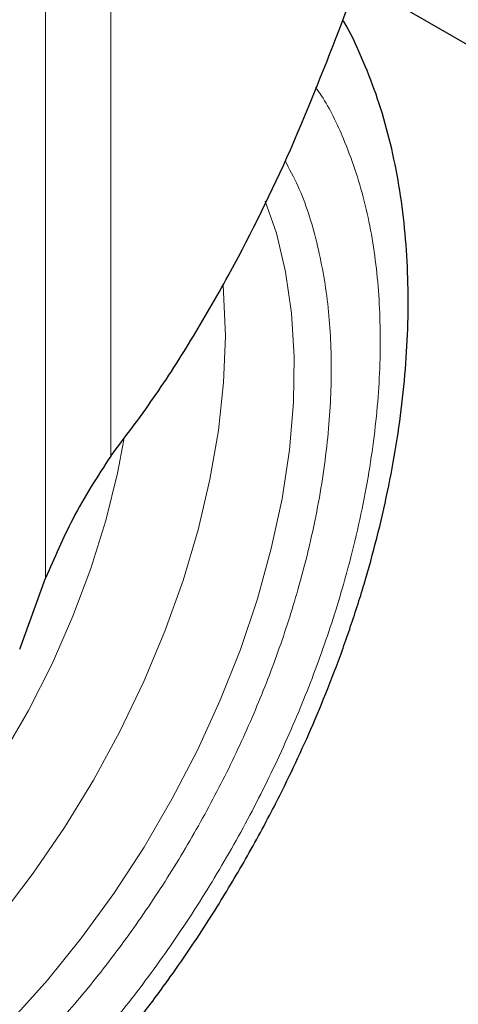
# Model space of a CAD drawing. Units: millimetres. Extents: x 0 to 210, y 0 to 297.
# Drawn here: x 133 to 135, y 96 to 100 of the extents above; entities that cross this region are included whole.
import ezdxf

# ---------------------------------------------------------------- set-up
doc = ezdxf.new("R2010")
doc.units = ezdxf.units.MM
doc.linetypes.add('SLD-Durchgehend', pattern=[0])

msp = doc.modelspace()

# ---------------------------------------------------------------- linework, layer by layer
at = {"color": 8, "linetype": 'SLD-Durchgehend', "lineweight": 18}
for p, q in [((133.52909, 97.51201), (133.52909, 100.3651)), ((133.76779, 100.22514), (133.76779, 97.96012))]:
    msp.add_line(p, q, dxfattribs=at)
at = {"color": 7, "linetype": 'SLD-Durchgehend', "lineweight": 25}
for p, q in [((146.60732, 92.81304), (133.53982, 100.35675)), ((133.43399, 97.25161), (133.52909, 97.51201))]:
    msp.add_line(p, q, dxfattribs=at)
at = {"color": 8, "linetype": 'SLD-Durchgehend', "lineweight": 18, "flags": 128}
for points in [[(134.33496, 98.89577), (134.37547, 98.7785), (134.40965, 98.63668), (134.43168, 98.48506), (134.44139, 98.32474), (134.43872, 98.15692), (134.42368, 97.98284), (134.39638, 97.8038), (134.35703, 97.6211), (134.30591, 97.43612), (134.24341, 97.25021), (134.16999, 97.06476), (134.08618, 96.88113), (133.99262, 96.70069), (133.89, 96.52478), (133.77906, 96.35468), (133.66065, 96.19167), (133.53563, 96.03696), (133.40492, 95.89167), (133.2695, 95.7569), (133.13037, 95.63364), (132.98855, 95.52281), (132.84511, 95.42521), (132.70109, 95.34158), (132.55758, 95.27254), (132.41562, 95.21859), (132.27627, 95.18014), (132.14056, 95.15746), (132.0095, 95.15074), (131.88406, 95.16001), (131.76516, 95.18521), (131.65369, 95.22616), (131.55047, 95.28254), (131.53012, 95.29616)], [(131.39985, 95.4027), (131.47233, 95.37002), (131.58676, 95.33468), (131.70841, 95.31541), (131.83635, 95.31236), (131.9696, 95.32555), (132.10716, 95.35488), (132.24798, 95.40012), (132.39098, 95.46093), (132.53508, 95.53685), (132.67918, 95.62731), (132.82218, 95.7316), (132.963, 95.84894), (133.10056, 95.97844), (133.23381, 96.1191), (133.36175, 96.26987), (133.4834, 96.42958), (133.59783, 96.59704), (133.70417, 96.77095), (133.80161, 96.95), (133.88942, 97.13283), (133.96691, 97.31804), (134.03351, 97.50423), (134.08871, 97.68997), (134.13208, 97.87386), (134.1633, 98.05449), (134.18213, 98.23049), (134.18842, 98.40052), (134.18213, 98.56329), (134.18018, 98.58618)], [(131.16794, 95.86383), (131.19997, 95.83174), (131.28727, 95.76146), (131.38383, 95.70636), (131.48884, 95.66689), (131.6014, 95.64339), (131.72055, 95.63607), (131.84527, 95.64498), (131.97451, 95.67006), (132.10714, 95.71108), (132.24206, 95.7677), (132.37809, 95.83944), (132.51409, 95.92567), (132.64889, 96.02567), (132.78134, 96.13859), (132.91032, 96.26345), (133.03472, 96.3992), (133.15348, 96.54468), (133.26558, 96.69864), (133.37008, 96.85977), (133.46608, 97.0267), (133.55275, 97.198), (133.62937, 97.37221), (133.69528, 97.54784), (133.74991, 97.72341), (133.7928, 97.8974), (133.81596, 98.01942)]]:
    msp.add_lwpolyline(points, dxfattribs=at)
at = {"color": 7, "linetype": 'SLD-Durchgehend', "lineweight": 25}
for points, knots in [([(134.61816, 99.55649), (134.63422, 99.6006), (134.65205, 99.64957), (134.66858, 99.69925), (134.67022, 99.70418)], [0, 0, 0, 0, 0.9007084, 1, 1, 1, 1]), ([(134.24892, 96.45669), (134.28553, 96.52191), (134.33702, 96.61364), (134.40713, 96.75208), (134.46428, 96.87146), (134.52759, 97.01515), (134.58863, 97.16705), (134.64634, 97.32681), (134.69902, 97.49182), (134.74554, 97.66037), (134.78503, 97.83099), (134.81679, 98.00243), (134.84029, 98.1736), (134.85506, 98.34352), (134.86074, 98.5113), (134.857, 98.67611), (134.84355, 98.83712), (134.82018, 98.99353), (134.7866, 99.14446), (134.74309, 99.28941), (134.68805, 99.42632), (134.6466, 99.51675), (134.62057, 99.55879), (134.61955, 99.56043)], [0, 0, 0, 0, 0.061009, 0.0858057, 0.1269129, 0.1695241, 0.2151593, 0.2626938, 0.3116802, 0.3617657, 0.4127053, 0.4643225, 0.5164884, 0.5691064, 0.6221013, 0.6754103, 0.7289716, 0.7827046, 0.8365358, 0.8903844, 0.94417, 0.9978275, 1, 1, 1, 1]), ([(133.76779, 97.96012), (133.821, 98.03043), (133.9274, 98.17105), (134.07279, 98.39881), (134.24466, 98.69895), (134.43394, 99.08118), (134.5566, 99.39765), (134.61816, 99.55649)], [0, 0, 0, 0, 0.1510576, 0.3020882, 0.4536536, 0.7257954, 1, 1, 1, 1]), ([(133.76779, 97.96012), (133.74375, 97.92331), (133.69568, 97.84971), (133.61125, 97.70289), (133.56079, 97.58567), (133.52909, 97.51201)], [0, 0, 0, 0, 0.2709571, 0.5419142, 1, 1, 1, 1]), ([(131.40212, 94.62012), (131.40768, 94.61855), (131.46189, 94.60321), (131.56559, 94.59007), (131.71239, 94.58073), (131.85905, 94.58674), (132.00895, 94.60602), (132.16136, 94.63902), (132.31532, 94.68537), (132.46994, 94.74473), (132.62437, 94.81661), (132.77778, 94.90042), (132.92944, 94.99551), (133.07868, 95.10121), (133.22485, 95.21679), (133.36729, 95.34145), (133.50527, 95.47424), (133.63788, 95.61391), (133.76376, 95.75841), (133.87991, 95.9033), (133.98036, 96.03871), (134.06463, 96.16045), (134.15342, 96.29571), (134.21204, 96.39453), (134.24892, 96.45669)], [0, 0, 0, 0, 0.005902, 0.0576119, 0.1051493, 0.1533456, 0.2021515, 0.251462, 0.3011379, 0.3510347, 0.4010237, 0.4510015, 0.500868, 0.5505731, 0.6000733, 0.6493176, 0.6982297, 0.7466707, 0.7943521, 0.8405699, 0.8830816, 0.9171944, 0.9479056, 1, 1, 1, 1])]:
    msp.add_open_spline(points, degree=3, knots=knots, dxfattribs=at)
at = {"color": 8, "linetype": 'SLD-Durchgehend', "lineweight": 18}
for points, knots in [([(134.51949, 99.31272), (134.52679, 99.30277), (134.56722, 99.24764), (134.63099, 99.11179), (134.70286, 98.90278), (134.74694, 98.65299), (134.7615, 98.38772), (134.74702, 98.1056), (134.70253, 97.80496), (134.63215, 97.51285), (134.54402, 97.23839), (134.44511, 96.98586), (134.32877, 96.73453), (134.19558, 96.48722), (134.048, 96.24822), (133.88851, 96.0218), (133.71927, 95.80992), (133.52565, 95.59626), (133.30787, 95.38979), (133.06976, 95.19899), (132.91092, 95.10083), (132.83271, 95.05249)], [0, 0, 0, 0, 0.0107545, 0.0595424, 0.1219542, 0.1826595, 0.2415367, 0.3004181, 0.3611233, 0.423531, 0.4723236, 0.5211115, 0.5709423, 0.6207683, 0.6705992, 0.7204252, 0.7692178, 0.8180057, 0.8804176, 0.9411217, 1, 1, 1, 1]), ([(134.40728, 99.04415), (134.42356, 99.01398), (134.47208, 98.92404), (134.52721, 98.74959), (134.56825, 98.5244), (134.58117, 98.2836), (134.56812, 98.02793), (134.52777, 97.75537), (134.46397, 97.49057), (134.38407, 97.24175), (134.29442, 97.01283), (134.18895, 96.78498), (134.06821, 96.56079), (133.93442, 96.34413), (133.78984, 96.13887), (133.63641, 95.94678), (133.4609, 95.7531), (133.26347, 95.56593), (133.04762, 95.39296), (132.90361, 95.30396), (132.83271, 95.26014)], [0, 0, 0, 0, 0.0324166, 0.0966241, 0.1590802, 0.2196602, 0.2802354, 0.3426915, 0.4069038, 0.4570986, 0.5072988, 0.5585617, 0.6098301, 0.661093, 0.7123613, 0.7625562, 0.8127564, 0.8769639, 0.9394212, 1, 1, 1, 1])]:
    msp.add_open_spline(points, degree=3, knots=knots, dxfattribs=at)

doc.saveas('drawing.dxf')
